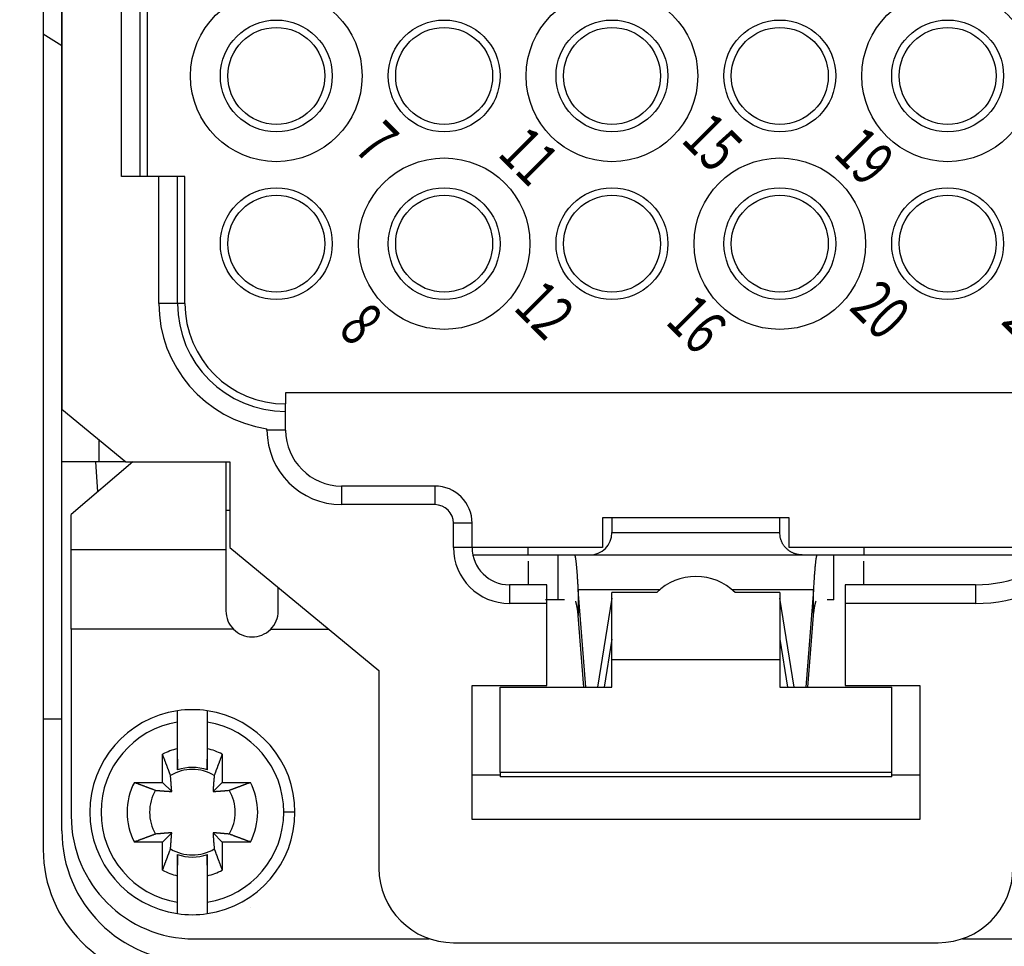
# Model space of a CAD drawing. Units: millimetres. Extents: x 231 to 41405, y 300 to 6759.
# Drawn here: x 7788 to 7893, y 4111 to 4210 of the extents above; entities that cross this region are included whole.
import ezdxf
from ezdxf.enums import TextEntityAlignment as Align

# ---------------------------------------------------------------- set-up
doc = ezdxf.new("R2010")
doc.units = ezdxf.units.MM
doc.header["$LTSCALE"] = 10
doc.layers.add('도면층1', color=1, linetype='Continuous')
doc.styles.get("Standard").update_dxf_attribs({"font": 'txt8.shx', "bigfont": 'WHGTXT.SHX'})

# ---------------------------------------------------------------- blocks, each defined once
blk = doc.blocks.new('VIEW CC')
at = {"layer": '도면층1', "color": 7}
for p, q in [((7790.39, 4301.08), (7790.39, 4121.08)), ((7792.39, 4156.28), (7792.39, 4265.88)), ((7792.39, 4257.83), (7792.39, 4168.33)), ((7798.79, 4193.28), (7798.79, 4232.88)), ((7800.79, 4193.28), (7800.79, 4232.88)), ((7801.59, 4193.28), (7801.59, 4232.88)), ((7790.39, 4208.6), (7792.39, 4207.34)), ((7802.79, 4193.28), (7798.79, 4193.28)), ((7804.79, 4193.28), (7802.79, 4193.28)), ((7802.79, 4179.68), (7802.79, 4193.28)), ((7805.59, 4193.28), (7804.79, 4193.28)), ((7804.79, 4179.68), (7804.79, 4193.28)), ((7805.59, 4179.68), (7805.59, 4193.28)), ((7804.79, 4179.68), (7802.79, 4179.68)), ((7805.59, 4179.68), (7804.79, 4179.68)), ((7816.39, 4170.08), (7816.39, 4168.88)), ((7904.39, 4170.08), (7816.39, 4170.08)), ((7792.39, 4162.68), (7792.39, 4168.33)), ((7792.39, 4168.33), (7799.24, 4162.68)), ((7816.39, 4168.08), (7816.39, 4168.88)), ((7816.39, 4166.08), (7816.39, 4168.08)), ((7814.39, 4166.08), (7814.39, 4166.23)), ((7816.39, 4166.08), (7814.39, 4166.08)), ((7796.39, 4162.68), (7796.39, 4165.03)), ((7796.39, 4162.68), (7792.39, 4162.68)), ((7799.99, 4162.68), (7793.39, 4157.02)), ((7796.01, 4162.68), (7796.22, 4159.45)), ((7799.24, 4162.68), (7796.39, 4162.68)), ((7799.24, 4162.68), (7810.39, 4162.68)), ((7809.99, 4162.68), (7809.99, 4153.28)), ((7810.39, 4162.68), (7810.39, 4153.48)), ((7832.39, 4160.08), (7822.39, 4160.08)), ((7822.39, 4160.08), (7822.39, 4158.08)), ((7832.39, 4160.08), (7832.39, 4158.08)), ((7809.99, 4157.48), (7810.39, 4157.48)), ((7832.39, 4158.08), (7822.39, 4158.08)), ((7793.39, 4153.28), (7793.39, 4157.02)), ((7850.39, 4156.68), (7850.39, 4153.48)), ((7870.39, 4156.68), (7850.39, 4156.68)), ((7851.39, 4156.68), (7851.39, 4155.08)), ((7869.39, 4155.08), (7869.39, 4156.68)), ((7870.39, 4153.48), (7870.39, 4156.68)), ((7792.39, 4123.08), (7792.39, 4156.28)), ((7836.39, 4156.08), (7834.39, 4156.08)), ((7834.39, 4153.48), (7834.39, 4156.08)), ((7836.39, 4153.48), (7836.39, 4156.08)), ((7851.39, 4155.08), (7869.39, 4155.08)), ((7793.39, 4144.72), (7793.39, 4153.28)), ((7793.39, 4153.28), (7809.99, 4153.28)), ((7809.99, 4153.28), (7809.99, 4146.68)), ((7810.39, 4153.48), (7826.39, 4140.28)), ((7836.39, 4153.48), (7834.39, 4153.48)), ((7850.39, 4153.48), (7836.39, 4153.48)), ((7842.39, 4152.68), (7842.39, 4153.48)), ((7900.18, 4153.48), (7870.39, 4153.48)), ((7878.39, 4153.48), (7878.39, 4152.68)), ((7836.47, 4152.68), (7845.59, 4152.68)), ((7845.59, 4152.68), (7846.24, 4152.68)), ((7845.59, 4152.68), (7845.59, 4147.88)), ((7846.24, 4152.68), (7874.53, 4152.68)), ((7874.54, 4152.68), (7875.19, 4152.68)), ((7875.19, 4152.68), (7899.3, 4152.68)), ((7875.19, 4147.88), (7875.19, 4152.68)), ((7844.39, 4149.48), (7840.39, 4149.48)), ((7840.39, 4149.48), (7840.39, 4147.48)), ((7844.39, 4147.48), (7844.39, 4149.48)), ((7876.39, 4149.48), (7876.39, 4147.48)), ((7890.39, 4149.48), (7876.39, 4149.48)), ((7890.39, 4149.48), (7890.39, 4147.48)), ((7856.49, 4148.93), (7847.78, 4148.93)), ((7848.59, 4138.5), (7847.78, 4148.93)), ((7847.78, 4148.93), (7847.78, 4146.18)), ((7851.39, 4148.06), (7849.83, 4138.5)), ((7856.21, 4148.66), (7851.39, 4148.66)), ((7851.39, 4141.43), (7851.39, 4148.66)), ((7873, 4148.93), (7864.29, 4148.93)), ((7869.39, 4148.66), (7864.57, 4148.66)), ((7869.39, 4148.66), (7869.39, 4141.43)), ((7870.94, 4138.5), (7869.39, 4148.06)), ((7873, 4148.93), (7872.18, 4138.5)), ((7873, 4146.18), (7873, 4148.93)), ((7844.39, 4147.48), (7840.39, 4147.48)), ((7845.59, 4147.88), (7844.27, 4147.88)), ((7844.39, 4138.68), (7844.39, 4147.48)), ((7846.3, 4147.88), (7845.59, 4147.88)), ((7875.19, 4147.88), (7874.48, 4147.88)), ((7876.39, 4147.48), (7876.39, 4138.68)), ((7890.39, 4147.48), (7876.39, 4147.48)), ((7848.38, 4138.5), (7847.78, 4146.18)), ((7872.4, 4138.5), (7873, 4146.18)), ((7793.39, 4144.72), (7793.39, 4124.68)), ((7810.78, 4144.72), (7793.39, 4144.72)), ((7821.05, 4144.68), (7814.76, 4144.68)), ((7851.38, 4143.63), (7850.55, 4138.5)), ((7869.39, 4143.63), (7870.22, 4138.5)), ((7869.39, 4141.43), (7851.39, 4141.43)), ((7851.39, 4138.5), (7851.39, 4141.43)), ((7869.39, 4141.43), (7869.39, 4138.5)), ((7826.39, 4140.28), (7826.39, 4119.08)), ((7836.39, 4124.28), (7836.39, 4138.68)), ((7836.39, 4138.68), (7844.39, 4138.68)), ((7839.39, 4138.5), (7851.39, 4138.5)), ((7839.39, 4129.34), (7839.39, 4138.5)), ((7869.39, 4138.5), (7881.39, 4138.5)), ((7876.39, 4138.68), (7884.39, 4138.68)), ((7881.39, 4129.34), (7881.39, 4138.5)), ((7884.39, 4138.68), (7884.39, 4124.28)), ((7804.79, 4134.75), (7804.79, 4135.97)), ((7807.99, 4135.97), (7807.99, 4134.75)), ((7792.39, 4135.08), (7790.39, 4135.08)), ((7804.79, 4131.9), (7804.79, 4134.75)), ((7807.99, 4134.75), (7807.99, 4131.9)), ((7803.19, 4128.28), (7803.19, 4131.31)), ((7809.59, 4131.31), (7809.59, 4128.28)), ((7804.79, 4130.77), (7804.79, 4129.62)), ((7807.99, 4129.62), (7807.99, 4130.77)), ((7836.39, 4129.08), (7839.39, 4129.08)), ((7881.39, 4129.34), (7839.39, 4129.34)), ((7839.39, 4129.34), (7839.39, 4128.88)), ((7881.39, 4128.88), (7881.39, 4129.34)), ((7881.39, 4129.08), (7884.39, 4129.08)), ((7800.16, 4128.28), (7803.19, 4128.28)), ((7804.18, 4127.29), (7803.19, 4128.28)), ((7809.59, 4128.28), (7808.6, 4127.29)), ((7809.59, 4128.28), (7812.61, 4128.28)), ((7881.39, 4128.88), (7839.39, 4128.88)), ((7884.39, 4124.28), (7836.39, 4124.28)), ((7803.19, 4121.88), (7804.18, 4122.87)), ((7808.6, 4122.87), (7809.59, 4121.88)), ((7803.19, 4121.88), (7800.16, 4121.88)), ((7803.19, 4118.86), (7803.19, 4121.88)), ((7809.59, 4121.88), (7809.59, 4118.86)), ((7812.61, 4121.88), (7809.59, 4121.88)), ((7804.79, 4120.55), (7804.79, 4119.4)), ((7807.99, 4119.4), (7807.99, 4120.55)), ((7804.79, 4115.42), (7804.79, 4118.27)), ((7807.99, 4118.27), (7807.99, 4115.42)), ((7804.79, 4114.2), (7804.79, 4115.42)), ((7807.99, 4115.42), (7807.99, 4114.2)), ((7812.62, 4114.82), (7812.62, 4114.82)), ((7806.59, 4111.48), (7831.79, 4111.48)), ((7831.79, 4111.48), (7831.79, 4111.52)), ((7834.39, 4111.08), (7886.39, 4111.08)), ((7888.99, 4111.52), (7888.99, 4111.48)), ((7888.99, 4111.48), (7914.19, 4111.48))]:
    blk.add_line(p, q, dxfattribs=at)
for points in [[(7871.79, 4152.68), (7871.67, 4152.69, -0.012803), (7871.56, 4152.7, -0.012156), (7871.44, 4152.71, -0.011974), (7871.32, 4152.73, -0.012481), (7871.2, 4152.76, -0.01272), (7871.08, 4152.79, -0.012876), (7870.96, 4152.83, -0.012977), (7870.84, 4152.88, -0.013184), (7870.73, 4152.93, -0.013294), (7870.61, 4152.99, -0.013439), (7870.5, 4153.06, -0.013511), (7870.39, 4153.13, -0.013609), (7870.29, 4153.21, -0.013663), (7870.19, 4153.3, -0.013733), (7870.09, 4153.39, -0.013723), (7870, 4153.48, -0.013659), (7869.91, 4153.58, -0.013733), (7869.83, 4153.69, -0.013898), (7869.76, 4153.8, -0.013544), (7869.69, 4153.91, -0.012727), (7869.63, 4154.02, -0.013686), (7869.58, 4154.14, -0.015726), (7869.53, 4154.26, -0.012376), (7869.49, 4154.38, -0.005392), (7869.46, 4154.48, -0.016186), (7869.43, 4154.62, -0.027067), (7869.41, 4154.82, -0.013868), (7869.39, 4155.08, -0.007625)], [(7847.78, 4148.93), (7847.77, 4149.12, 0.000439), (7847.76, 4149.31, 0.000448), (7847.75, 4149.49, 0.000466), (7847.74, 4149.67, 0.000493), (7847.73, 4149.85, 0.000521), (7847.71, 4150.03, 0.000549), (7847.7, 4150.2, 0.000581), (7847.69, 4150.36, 0.000617), (7847.68, 4150.53, 0.000658), (7847.67, 4150.68, 0.000703), (7847.66, 4150.84, 0.000755), (7847.65, 4150.98, 0.000811), (7847.63, 4151.13, 0.000878), (7847.62, 4151.26, 0.000954), (7847.61, 4151.39, 0.00104), (7847.6, 4151.52, 0.001131), (7847.59, 4151.64, 0.00126), (7847.58, 4151.75, 0.001423), (7847.56, 4151.86, 0.001553), (7847.55, 4151.96, 0.001626), (7847.54, 4152.06, 0.002021), (7847.53, 4152.15, 0.002783), (7847.52, 4152.23, 0.002539), (7847.5, 4152.3, 0.001029), (7847.49, 4152.36, 0.004297), (7847.48, 4152.43, 0.010699), (7847.46, 4152.51, 0.0079), (7847.44, 4152.61, 0.005244)], [(7873.34, 4152.61), (7873.33, 4152.57, 0.012977), (7873.31, 4152.53, 0.009357), (7873.3, 4152.49, 0.00703), (7873.29, 4152.43, 0.00559), (7873.28, 4152.37, 0.004494), (7873.27, 4152.3, 0.003715), (7873.26, 4152.23, 0.003101), (7873.25, 4152.15, 0.002652), (7873.23, 4152.06, 0.00228), (7873.22, 4151.96, 0.001995), (7873.21, 4151.86, 0.001751), (7873.2, 4151.75, 0.001559), (7873.19, 4151.64, 0.001393), (7873.17, 4151.52, 0.00126), (7873.16, 4151.39, 0.001138), (7873.15, 4151.26, 0.001034), (7873.14, 4151.13, 0.000955), (7873.13, 4150.98, 0.000896), (7873.12, 4150.84, 0.000806), (7873.1, 4150.68, 0.000705), (7873.09, 4150.53, 0.000721), (7873.08, 4150.36, 0.000792), (7873.07, 4150.19, 0.000568), (7873.06, 4150.03, 0.000206), (7873.05, 4149.88, 0.000731), (7873.04, 4149.67, 0.001132), (7873.02, 4149.36, 0.00052), (7873, 4148.93, 0.00027)], [(7842.39, 4152.02), (7842.39, 4151.96, 0), (7842.39, 4151.91, 0), (7842.39, 4151.85, 0), (7842.39, 4151.79, 0), (7842.39, 4151.72, 0), (7842.39, 4151.66, 0), (7842.39, 4151.59, 0), (7842.39, 4151.52, 0), (7842.39, 4151.45, 0), (7842.39, 4151.37, 0), (7842.39, 4151.3, 0), (7842.39, 4151.22, 0), (7842.39, 4151.14, 0), (7842.39, 4151.05, 0), (7842.39, 4150.97, 0), (7842.39, 4150.88, 0), (7842.39, 4150.79, 0), (7842.39, 4150.7, 0), (7842.39, 4150.61, 0), (7842.39, 4150.52, 0), (7842.39, 4150.42, 0), (7842.39, 4150.32, 0), (7842.39, 4150.22, 0), (7842.39, 4150.12), (7842.39, 4150.03, 0), (7842.39, 4149.92, 0), (7842.39, 4149.73, 0), (7842.39, 4149.48, 0)], [(7878.39, 4149.48), (7878.39, 4149.59, 0), (7878.39, 4149.7, 0), (7878.39, 4149.81, 0), (7878.39, 4149.92, 0), (7878.39, 4150.02, 0), (7878.39, 4150.12, 0), (7878.39, 4150.22, 0), (7878.39, 4150.32, 0), (7878.39, 4150.42, 0), (7878.39, 4150.52, 0), (7878.39, 4150.61, 0), (7878.39, 4150.7, 0), (7878.39, 4150.79, 0), (7878.39, 4150.88, 0), (7878.39, 4150.97, 0), (7878.39, 4151.05, 0), (7878.39, 4151.14, 0), (7878.39, 4151.22, 0), (7878.39, 4151.3, 0), (7878.39, 4151.37, 0), (7878.39, 4151.45, 0), (7878.39, 4151.52, 0), (7878.39, 4151.59, 0), (7878.39, 4151.66, 0), (7878.39, 4151.72, 0), (7878.39, 4151.79, 0), (7878.39, 4151.89, 0), (7878.39, 4152.02, 0)], [(7815.59, 4146.68), (7815.59, 4146.77), (7815.59, 4146.86), (7815.59, 4146.94, 0), (7815.59, 4147.03), (7815.59, 4147.11), (7815.59, 4147.2), (7815.59, 4147.29), (7815.59, 4147.37, 0), (7815.59, 4147.46, 0), (7815.59, 4147.54), (7815.59, 4147.63), (7815.59, 4147.71), (7815.59, 4147.8), (7815.59, 4147.88), (7815.59, 4147.97), (7815.59, 4148.05), (7815.59, 4148.14), (7815.59, 4148.22, 0), (7815.59, 4148.3, 0), (7815.59, 4148.39), (7815.59, 4148.47), (7815.59, 4148.55), (7815.59, 4148.64), (7815.59, 4148.72), (7815.59, 4148.79), (7815.59, 4148.88, 0), (7815.59, 4149.01, 0), (7815.59, 4149.19)], [(7847.78, 4146.18), (7847.77, 4146.25, 0.000783), (7847.76, 4146.32, 0.000796), (7847.75, 4146.39, 0.00082), (7847.74, 4146.46, 0.000858), (7847.74, 4146.53, 0.000896), (7847.73, 4146.59, 0.000934), (7847.72, 4146.66, 0.000976), (7847.71, 4146.72, 0.001022), (7847.7, 4146.79, 0.001073), (7847.69, 4146.85, 0.001128), (7847.68, 4146.91, 0.001188), (7847.67, 4146.97, 0.001253), (7847.66, 4147.03, 0.001328), (7847.65, 4147.08, 0.00141), (7847.64, 4147.14, 0.001497), (7847.63, 4147.19, 0.001584), (7847.62, 4147.24, 0.00171), (7847.61, 4147.29, 0.001869), (7847.6, 4147.34, 0.00196), (7847.59, 4147.38, 0.00197), (7847.58, 4147.43, 0.002346), (7847.57, 4147.47, 0.003061), (7847.56, 4147.51, 0.002589), (7847.55, 4147.55, 0.00097), (7847.55, 4147.58, 0.004057), (7847.53, 4147.62, 0.008536), (7847.52, 4147.67, 0.005117), (7847.5, 4147.74, 0.003002)], [(7873, 4146.18), (7873, 4146.25, -0.000783), (7873.01, 4146.32, -0.000796), (7873.02, 4146.39, -0.00082), (7873.03, 4146.46, -0.000858), (7873.04, 4146.53, -0.000896), (7873.05, 4146.59, -0.000934), (7873.06, 4146.66, -0.000976), (7873.07, 4146.72, -0.001022), (7873.07, 4146.79, -0.001073), (7873.08, 4146.85, -0.001128), (7873.09, 4146.91, -0.001188), (7873.1, 4146.97, -0.001253), (7873.11, 4147.03, -0.001328), (7873.12, 4147.08, -0.00141), (7873.13, 4147.14, -0.001497), (7873.14, 4147.19, -0.001584), (7873.15, 4147.24, -0.00171), (7873.16, 4147.29, -0.001869), (7873.17, 4147.34, -0.00196), (7873.18, 4147.38, -0.00197), (7873.19, 4147.43, -0.002346), (7873.2, 4147.47, -0.003062), (7873.21, 4147.51, -0.002589), (7873.22, 4147.55, -0.00097), (7873.23, 4147.58, -0.004057), (7873.24, 4147.62, -0.008536), (7873.26, 4147.67, -0.005118), (7873.28, 4147.74, -0.003002)], [(7804.04, 4129.03), (7804.02, 4129.09, 0.000046), (7803.99, 4129.15, 0.000045), (7803.97, 4129.21, 0.000043), (7803.95, 4129.28, 0.000042), (7803.92, 4129.34, 0.000041), (7803.9, 4129.41, 0.000039), (7803.87, 4129.47, 0.000038), (7803.85, 4129.54, 0.000037), (7803.82, 4129.61, 0.000036), (7803.8, 4129.68, 0.000035), (7803.77, 4129.75, 0.000033), (7803.74, 4129.82, 0.000032), (7803.72, 4129.89, 0.000032), (7803.69, 4129.97, 0.000031), (7803.66, 4130.04, 0.00003), (7803.63, 4130.12, 0.000029), (7803.6, 4130.2, 0.000028), (7803.57, 4130.28, 0.000028), (7803.54, 4130.35, 0.000026), (7803.51, 4130.44, 0.000024), (7803.48, 4130.52, 0.000026), (7803.45, 4130.6, 0.00003), (7803.42, 4130.69, 0.000022), (7803.39, 4130.77, 0.000007), (7803.36, 4130.85, 0.00003), (7803.32, 4130.95, 0.000049), (7803.26, 4131.1, 0.000023), (7803.19, 4131.31, 0.000012)], [(7804.79, 4129.62), (7804.79, 4129.68, 0), (7804.79, 4129.74, 0), (7804.79, 4129.81, 0), (7804.79, 4129.87, 0), (7804.79, 4129.94, 0), (7804.79, 4130.01, 0), (7804.79, 4130.08, 0), (7804.79, 4130.14, 0), (7804.79, 4130.21, 0), (7804.79, 4130.28, 0), (7804.79, 4130.36, 0), (7804.79, 4130.43, 0), (7804.79, 4130.5, 0), (7804.79, 4130.58, 0), (7804.79, 4130.65, 0), (7804.79, 4130.73, 0), (7804.79, 4130.8, 0), (7804.79, 4130.88, 0), (7804.79, 4130.96, 0), (7804.79, 4131.04, 0), (7804.79, 4131.12, 0), (7804.79, 4131.2, 0), (7804.79, 4131.29, 0), (7804.79, 4131.37, 0), (7804.79, 4131.44, 0), (7804.79, 4131.54, 0), (7804.79, 4131.7, 0), (7804.79, 4131.9, 0)], [(7807.99, 4131.9), (7807.99, 4131.81, 0), (7807.99, 4131.72, 0), (7807.99, 4131.63, 0), (7807.99, 4131.54, 0), (7807.99, 4131.46, 0), (7807.99, 4131.37, 0), (7807.99, 4131.29, 0), (7807.99, 4131.2, 0), (7807.99, 4131.12, 0), (7807.99, 4131.04, 0), (7807.99, 4130.96, 0), (7807.99, 4130.88, 0), (7807.99, 4130.8, 0), (7807.99, 4130.73, 0), (7807.99, 4130.65, 0), (7807.99, 4130.58, 0), (7807.99, 4130.5, 0), (7807.99, 4130.43, 0), (7807.99, 4130.36, 0), (7807.99, 4130.28, 0), (7807.99, 4130.21, 0), (7807.99, 4130.14, 0), (7807.99, 4130.07, 0), (7807.99, 4130.01, 0), (7807.99, 4129.95, 0), (7807.99, 4129.87, 0), (7807.99, 4129.76, 0), (7807.99, 4129.62, 0)], [(7809.59, 4131.31), (7809.55, 4131.22, 0.00002), (7809.52, 4131.13, 0.00002), (7809.48, 4131.03, 0.000021), (7809.45, 4130.95, 0.000021), (7809.42, 4130.86, 0.000022), (7809.38, 4130.77, 0.000022), (7809.35, 4130.69, 0.000023), (7809.32, 4130.6, 0.000024), (7809.29, 4130.52, 0.000024), (7809.26, 4130.44, 0.000025), (7809.23, 4130.35, 0.000026), (7809.2, 4130.28, 0.000027), (7809.17, 4130.2, 0.000027), (7809.14, 4130.12, 0.000028), (7809.11, 4130.04, 0.000029), (7809.08, 4129.97, 0.00003), (7809.06, 4129.89, 0.000031), (7809.03, 4129.82, 0.000032), (7809, 4129.75, 0.000032), (7808.98, 4129.68, 0.000031), (7808.95, 4129.61, 0.000035), (7808.92, 4129.54, 0.000044), (7808.9, 4129.47, 0.000034), (7808.87, 4129.41, 0.000012), (7808.85, 4129.35, 0.000051), (7808.83, 4129.28, 0.000093), (7808.79, 4129.17, 0.000048), (7808.73, 4129.03, 0.000026)], [(7804.18, 4127.29), (7804.17, 4127.34, 0.000146), (7804.17, 4127.38, 0.00014), (7804.17, 4127.42, 0.000136), (7804.16, 4127.47, 0.000136), (7804.16, 4127.51, 0.000133), (7804.16, 4127.56, 0.000131), (7804.15, 4127.61, 0.000129), (7804.15, 4127.65, 0.000127), (7804.15, 4127.7, 0.000125), (7804.14, 4127.75, 0.000123), (7804.14, 4127.8, 0.000121), (7804.13, 4127.86, 0.000119), (7804.13, 4127.91, 0.000116), (7804.13, 4127.96, 0.000115), (7804.12, 4128.02, 0.000112), (7804.12, 4128.07, 0.00011), (7804.11, 4128.13, 0.000109), (7804.11, 4128.19, 0.000109), (7804.1, 4128.25, 0.000103), (7804.1, 4128.31, 0.000094), (7804.09, 4128.38, 0.000103), (7804.09, 4128.44, 0.000123), (7804.08, 4128.51, 0.000088), (7804.08, 4128.58, 0.000024), (7804.07, 4128.64, 0.000127), (7804.07, 4128.72, 0.000209), (7804.05, 4128.85, 0.000094), (7804.04, 4129.03, 0.000047)], [(7808.73, 4129.03), (7808.73, 4128.95, 0.00008), (7808.72, 4128.87, 0.000085), (7808.71, 4128.79, 0.000089), (7808.71, 4128.72, 0.00009), (7808.7, 4128.65, 0.000091), (7808.7, 4128.58, 0.000093), (7808.69, 4128.51, 0.000095), (7808.69, 4128.44, 0.000097), (7808.68, 4128.38, 0.000099), (7808.67, 4128.31, 0.000101), (7808.67, 4128.25, 0.000103), (7808.66, 4128.19, 0.000105), (7808.66, 4128.13, 0.000107), (7808.66, 4128.07, 0.000109), (7808.65, 4128.02, 0.000111), (7808.65, 4127.96, 0.000112), (7808.64, 4127.91, 0.000115), (7808.64, 4127.86, 0.000119), (7808.63, 4127.8, 0.000119), (7808.63, 4127.75, 0.000113), (7808.63, 4127.7, 0.000126), (7808.62, 4127.65, 0.000151), (7808.62, 4127.6, 0.00012), (7808.62, 4127.56, 0.000046), (7808.61, 4127.52, 0.000167), (7808.61, 4127.47, 0.000297), (7808.6, 4127.39, 0.000154), (7808.6, 4127.29, 0.000085)], [(7800.16, 4128.28), (7800.25, 4128.25, 0.000019), (7800.35, 4128.21, 0.00002), (7800.44, 4128.18, 0.000021), (7800.53, 4128.15, 0.000021), (7800.61, 4128.11, 0.000022), (7800.7, 4128.08, 0.000022), (7800.79, 4128.05, 0.000023), (7800.87, 4128.02, 0.000024), (7800.95, 4127.99, 0.000024), (7801.04, 4127.96, 0.000025), (7801.12, 4127.93, 0.000026), (7801.2, 4127.9, 0.000026), (7801.27, 4127.87, 0.000027), (7801.35, 4127.84, 0.000028), (7801.43, 4127.81, 0.000029), (7801.5, 4127.78, 0.000029), (7801.58, 4127.75, 0.00003), (7801.65, 4127.73, 0.000032), (7801.72, 4127.7, 0.000032), (7801.79, 4127.67, 0.000031), (7801.86, 4127.65, 0.000035), (7801.93, 4127.62, 0.000043), (7802, 4127.6, 0.000034), (7802.07, 4127.57, 0.000012), (7802.12, 4127.55, 0.00005), (7802.2, 4127.52, 0.000092), (7802.3, 4127.48, 0.000047), (7802.44, 4127.43, 0.000026)], [(7810.33, 4127.43), (7810.39, 4127.45, 0.000046), (7810.45, 4127.48, 0.000045), (7810.51, 4127.5, 0.000043), (7810.58, 4127.52, 0.000042), (7810.64, 4127.55, 0.000041), (7810.71, 4127.57, 0.000039), (7810.77, 4127.6, 0.000038), (7810.84, 4127.62, 0.000037), (7810.91, 4127.65, 0.000036), (7810.98, 4127.67, 0.000035), (7811.05, 4127.7, 0.000033), (7811.12, 4127.73, 0.000032), (7811.2, 4127.75, 0.000031), (7811.27, 4127.78, 0.000031), (7811.35, 4127.81, 0.00003), (7811.42, 4127.84, 0.000029), (7811.5, 4127.87, 0.000028), (7811.58, 4127.9, 0.000028), (7811.66, 4127.93, 0.000026), (7811.74, 4127.96, 0.000024), (7811.82, 4127.99, 0.000026), (7811.9, 4128.02, 0.00003), (7811.99, 4128.05, 0.000022), (7812.07, 4128.08, 0.000007), (7812.15, 4128.11, 0.00003), (7812.25, 4128.15, 0.000049), (7812.4, 4128.21, 0.000023), (7812.61, 4128.28, 0.000012)], [(7802.44, 4127.43), (7802.52, 4127.42, 0.00008), (7802.6, 4127.42, 0.000085), (7802.68, 4127.41, 0.000089), (7802.75, 4127.41, 0.000089), (7802.82, 4127.4, 0.000091), (7802.89, 4127.39, 0.000093), (7802.96, 4127.39, 0.000095), (7803.03, 4127.38, 0.000097), (7803.09, 4127.38, 0.000099), (7803.16, 4127.37, 0.000101), (7803.22, 4127.37, 0.000103), (7803.28, 4127.36, 0.000105), (7803.34, 4127.36, 0.000107), (7803.4, 4127.35, 0.000109), (7803.45, 4127.35, 0.000111), (7803.51, 4127.34, 0.000112), (7803.56, 4127.34, 0.000115), (7803.62, 4127.34, 0.000119), (7803.67, 4127.33, 0.000119), (7803.72, 4127.33, 0.000113), (7803.77, 4127.32, 0.000126), (7803.82, 4127.32, 0.000151), (7803.87, 4127.32, 0.000119), (7803.91, 4127.31, 0.000046), (7803.95, 4127.31, 0.000167), (7804, 4127.31, 0.000297), (7804.08, 4127.3, 0.000154), (7804.18, 4127.29, 0.000085)], [(7808.6, 4127.29), (7808.64, 4127.3, 0.000147), (7808.68, 4127.3, 0.000141), (7808.73, 4127.3, 0.000137), (7808.77, 4127.31, 0.000136), (7808.82, 4127.31, 0.000134), (7808.86, 4127.31, 0.000132), (7808.91, 4127.32, 0.000129), (7808.96, 4127.32, 0.000128), (7809.01, 4127.32, 0.000125), (7809.05, 4127.33, 0.000123), (7809.11, 4127.33, 0.000121), (7809.16, 4127.34, 0.000119), (7809.21, 4127.34, 0.000117), (7809.26, 4127.34, 0.000115), (7809.32, 4127.35, 0.000113), (7809.38, 4127.35, 0.00011), (7809.43, 4127.36, 0.000109), (7809.49, 4127.36, 0.00011), (7809.55, 4127.37, 0.000104), (7809.62, 4127.37, 0.000094), (7809.68, 4127.38, 0.000104), (7809.74, 4127.38, 0.000123), (7809.81, 4127.39, 0.000088), (7809.88, 4127.39, 0.000024), (7809.94, 4127.4, 0.000127), (7810.02, 4127.41, 0.00021), (7810.15, 4127.42, 0.000094), (7810.33, 4127.43, 0.000047)], [(7817.39, 4125.08), (7817.39, 4125.08, 0.000554), (7817.38, 4125.08, 0.000039), (7817.37, 4125.08, 0.000013), (7817.36, 4125.08, 0.000007), (7817.35, 4125.08, 0.000004), (7817.33, 4125.08, 0.000003), (7817.31, 4125.08, 0.000002), (7817.29, 4125.08, 0.000002), (7817.26, 4125.08, 0.000001), (7817.23, 4125.08, 0.000001), (7817.2, 4125.08, 0.000001), (7817.16, 4125.08, 0.000001), (7817.12, 4125.08, 0.000001), (7817.08, 4125.08, 0.000001), (7817.04, 4125.08, 0), (7816.99, 4125.08, 0), (7816.94, 4125.08, 0), (7816.88, 4125.08, 0), (7816.83, 4125.08, 0), (7816.77, 4125.08, 0), (7816.72, 4125.08, 0), (7816.66, 4125.08, 0), (7816.6, 4125.08, 0), (7816.54, 4125.08, 0), (7816.49, 4125.08, 0), (7816.42, 4125.08, 0), (7816.32, 4125.08, 0), (7816.19, 4125.08, 0)], [(7802.44, 4122.74), (7802.38, 4122.71, 0.000046), (7802.32, 4122.69, 0.000044), (7802.26, 4122.67, 0.000043), (7802.2, 4122.64, 0.000042), (7802.13, 4122.62, 0.00004), (7802.07, 4122.6, 0.000039), (7802, 4122.57, 0.000038), (7801.93, 4122.55, 0.000036), (7801.86, 4122.52, 0.000035), (7801.79, 4122.49, 0.000034), (7801.72, 4122.47, 0.000033), (7801.65, 4122.44, 0.000032), (7801.58, 4122.41, 0.000031), (7801.5, 4122.39, 0.00003), (7801.43, 4122.36, 0.000029), (7801.35, 4122.33, 0.000028), (7801.27, 4122.3, 0.000028), (7801.2, 4122.27, 0.000028), (7801.12, 4122.24, 0.000026), (7801.04, 4122.21, 0.000024), (7800.95, 4122.18, 0.000025), (7800.87, 4122.15, 0.000029), (7800.78, 4122.12, 0.000022), (7800.7, 4122.09, 0.000007), (7800.62, 4122.06, 0.000029), (7800.53, 4122.02, 0.000048), (7800.37, 4121.96, 0.000022), (7800.16, 4121.88, 0.000012)], [(7804.18, 4122.87), (7804.13, 4122.87, 0.000147), (7804.09, 4122.87, 0.00014), (7804.05, 4122.86, 0.000137), (7804, 4122.86, 0.000136), (7803.96, 4122.86, 0.000134), (7803.91, 4122.85, 0.000131), (7803.87, 4122.85, 0.000129), (7803.82, 4122.85, 0.000127), (7803.77, 4122.84, 0.000125), (7803.72, 4122.84, 0.000123), (7803.67, 4122.84, 0.000121), (7803.62, 4122.83, 0.000119), (7803.56, 4122.83, 0.000117), (7803.51, 4122.82, 0.000115), (7803.45, 4122.82, 0.000112), (7803.4, 4122.82, 0.00011), (7803.34, 4122.81, 0.000109), (7803.28, 4122.81, 0.00011), (7803.22, 4122.8, 0.000104), (7803.16, 4122.8, 0.000094), (7803.09, 4122.79, 0.000104), (7803.03, 4122.79, 0.000123), (7802.96, 4122.78, 0.000088), (7802.89, 4122.77, 0.000024), (7802.83, 4122.77, 0.000127), (7802.75, 4122.76, 0.00021), (7802.62, 4122.75, 0.000094), (7802.44, 4122.74, 0.000047)], [(7804.04, 4121.14), (7804.05, 4121.22, 0.000079), (7804.05, 4121.3, 0.000085), (7804.06, 4121.37, 0.000089), (7804.07, 4121.45, 0.000089), (7804.07, 4121.52, 0.000091), (7804.08, 4121.59, 0.000093), (7804.08, 4121.66, 0.000095), (7804.09, 4121.73, 0.000097), (7804.09, 4121.79, 0.000099), (7804.1, 4121.85, 0.0001), (7804.1, 4121.92, 0.000103), (7804.11, 4121.98, 0.000104), (7804.11, 4122.04, 0.000107), (7804.12, 4122.09, 0.000108), (7804.12, 4122.15, 0.000111), (7804.13, 4122.21, 0.000112), (7804.13, 4122.26, 0.000115), (7804.13, 4122.31, 0.000119), (7804.14, 4122.37, 0.000118), (7804.14, 4122.42, 0.000113), (7804.15, 4122.47, 0.000125), (7804.15, 4122.51, 0.00015), (7804.15, 4122.56, 0.000119), (7804.16, 4122.61, 0.000046), (7804.16, 4122.65, 0.000167), (7804.16, 4122.7, 0.000296), (7804.17, 4122.78, 0.000153), (7804.18, 4122.87, 0.000084)], [(7810.33, 4122.74), (7810.25, 4122.74, 0.00008), (7810.17, 4122.75, 0.000085), (7810.1, 4122.76, 0.000089), (7810.02, 4122.76, 0.000089), (7809.95, 4122.77, 0.000091), (7809.88, 4122.77, 0.000093), (7809.81, 4122.78, 0.000095), (7809.74, 4122.79, 0.000097), (7809.68, 4122.79, 0.000099), (7809.62, 4122.8, 0.000101), (7809.55, 4122.8, 0.000103), (7809.49, 4122.81, 0.000104), (7809.43, 4122.81, 0.000107), (7809.38, 4122.82, 0.000109), (7809.32, 4122.82, 0.000111), (7809.26, 4122.82, 0.000112), (7809.21, 4122.83, 0.000115), (7809.16, 4122.83, 0.000119), (7809.11, 4122.84, 0.000118), (7809.05, 4122.84, 0.000113), (7809.01, 4122.84, 0.000125), (7808.96, 4122.85, 0.00015), (7808.91, 4122.85, 0.000119), (7808.86, 4122.85, 0.000046), (7808.82, 4122.86, 0.000167), (7808.77, 4122.86, 0.000296), (7808.69, 4122.87, 0.000153), (7808.6, 4122.87, 0.000084)], [(7808.6, 4122.87), (7808.6, 4122.83, 0.000147), (7808.6, 4122.79, 0.000141), (7808.61, 4122.75, 0.000137), (7808.61, 4122.7, 0.000136), (7808.61, 4122.66, 0.000134), (7808.62, 4122.61, 0.000132), (7808.62, 4122.56, 0.000129), (7808.62, 4122.51, 0.000128), (7808.63, 4122.47, 0.000125), (7808.63, 4122.42, 0.000124), (7808.63, 4122.37, 0.000121), (7808.64, 4122.31, 0.000119), (7808.64, 4122.26, 0.000117), (7808.65, 4122.21, 0.000115), (7808.65, 4122.15, 0.000113), (7808.66, 4122.09, 0.00011), (7808.66, 4122.04, 0.000109), (7808.66, 4121.98, 0.00011), (7808.67, 4121.92, 0.000104), (7808.67, 4121.85, 0.000094), (7808.68, 4121.79, 0.000104), (7808.69, 4121.73, 0.000124), (7808.69, 4121.66, 0.000088), (7808.7, 4121.59, 0.000024), (7808.7, 4121.53, 0.000128), (7808.71, 4121.45, 0.00021), (7808.72, 4121.32, 0.000094), (7808.73, 4121.14, 0.000047)], [(7812.61, 4121.88), (7812.52, 4121.92, 0.000019), (7812.43, 4121.95, 0.00002), (7812.34, 4121.99, 0.000021), (7812.25, 4122.02, 0.000021), (7812.16, 4122.05, 0.000022), (7812.07, 4122.09, 0.000022), (7811.99, 4122.12, 0.000023), (7811.9, 4122.15, 0.000023), (7811.82, 4122.18, 0.000024), (7811.74, 4122.21, 0.000025), (7811.66, 4122.24, 0.000026), (7811.58, 4122.27, 0.000026), (7811.5, 4122.3, 0.000027), (7811.42, 4122.33, 0.000028), (7811.35, 4122.36, 0.000029), (7811.27, 4122.39, 0.000029), (7811.2, 4122.41, 0.00003), (7811.12, 4122.44, 0.000032), (7811.05, 4122.47, 0.000032), (7810.98, 4122.49, 0.000031), (7810.91, 4122.52, 0.000035), (7810.84, 4122.55, 0.000043), (7810.77, 4122.57, 0.000034), (7810.71, 4122.6, 0.000012), (7810.65, 4122.62, 0.00005), (7810.58, 4122.64, 0.000092), (7810.47, 4122.68, 0.000047), (7810.33, 4122.74, 0.000026)], [(7803.19, 4118.86), (7803.22, 4118.95, 0.00002), (7803.26, 4119.04, 0.00002), (7803.29, 4119.13, 0.000021), (7803.32, 4119.22, 0.000021), (7803.36, 4119.31, 0.000022), (7803.39, 4119.4, 0.000022), (7803.42, 4119.48, 0.000023), (7803.45, 4119.57, 0.000024), (7803.48, 4119.65, 0.000024), (7803.51, 4119.73, 0.000025), (7803.54, 4119.81, 0.000026), (7803.57, 4119.89, 0.000026), (7803.6, 4119.97, 0.000027), (7803.63, 4120.05, 0.000028), (7803.66, 4120.13, 0.000029), (7803.69, 4120.2, 0.000029), (7803.72, 4120.27, 0.000031), (7803.74, 4120.35, 0.000032), (7803.77, 4120.42, 0.000032), (7803.8, 4120.49, 0.000031), (7803.82, 4120.56, 0.000035), (7803.85, 4120.63, 0.000043), (7803.87, 4120.7, 0.000034), (7803.9, 4120.76, 0.000012), (7803.92, 4120.82, 0.00005), (7803.95, 4120.89, 0.000092), (7803.99, 4121, 0.000048), (7804.04, 4121.14, 0.000026)], [(7804.79, 4118.27), (7804.79, 4118.36, 0), (7804.79, 4118.45, 0), (7804.79, 4118.54, 0), (7804.79, 4118.63, 0), (7804.79, 4118.71, 0), (7804.79, 4118.8, 0), (7804.79, 4118.88, 0), (7804.79, 4118.97, 0), (7804.79, 4119.05, 0), (7804.79, 4119.13, 0), (7804.79, 4119.21, 0), (7804.79, 4119.29, 0), (7804.79, 4119.37, 0), (7804.79, 4119.44, 0), (7804.79, 4119.52, 0), (7804.79, 4119.59, 0), (7804.79, 4119.67, 0), (7804.79, 4119.74, 0), (7804.79, 4119.81, 0), (7804.79, 4119.88, 0), (7804.79, 4119.95, 0), (7804.79, 4120.02, 0), (7804.79, 4120.1, 0), (7804.79, 4120.16, 0), (7804.79, 4120.22, 0), (7804.79, 4120.29, 0.000001), (7804.79, 4120.41, 0), (7804.79, 4120.55, 0)], [(7807.99, 4120.55), (7807.99, 4120.49, 0), (7807.99, 4120.42, 0), (7807.99, 4120.36, 0), (7807.99, 4120.29, 0), (7807.99, 4120.23, 0), (7807.99, 4120.16, 0), (7807.99, 4120.09, 0), (7807.99, 4120.02, 0), (7807.99, 4119.95, 0), (7807.99, 4119.88, 0), (7807.99, 4119.81, 0), (7807.99, 4119.74, 0), (7807.99, 4119.67, 0), (7807.99, 4119.59, 0), (7807.99, 4119.52, 0), (7807.99, 4119.44, 0), (7807.99, 4119.37, 0), (7807.99, 4119.29, 0), (7807.99, 4119.21, 0), (7807.99, 4119.13, 0), (7807.99, 4119.05, 0), (7807.99, 4118.97, 0), (7807.99, 4118.88, 0), (7807.99, 4118.8, 0), (7807.99, 4118.72, 0), (7807.99, 4118.63, 0), (7807.99, 4118.47, 0), (7807.99, 4118.27, 0)], [(7808.73, 4121.14), (7808.76, 4121.08, 0.000046), (7808.78, 4121.02, 0.000045), (7808.8, 4120.96, 0.000043), (7808.83, 4120.89, 0.000042), (7808.85, 4120.83, 0.000041), (7808.87, 4120.76, 0.000039), (7808.9, 4120.7, 0.000038), (7808.92, 4120.63, 0.000037), (7808.95, 4120.56, 0.000036), (7808.98, 4120.49, 0.000035), (7809, 4120.42, 0.000034), (7809.03, 4120.35, 0.000032), (7809.06, 4120.27, 0.000032), (7809.08, 4120.2, 0.000031), (7809.11, 4120.13, 0.00003), (7809.14, 4120.05, 0.000029), (7809.17, 4119.97, 0.000028), (7809.2, 4119.89, 0.000028), (7809.23, 4119.81, 0.000026), (7809.26, 4119.73, 0.000024), (7809.29, 4119.65, 0.000026), (7809.32, 4119.57, 0.00003), (7809.35, 4119.48, 0.000022), (7809.38, 4119.4, 0.000007), (7809.41, 4119.32, 0.00003), (7809.45, 4119.22, 0.000049), (7809.51, 4119.07, 0.000023), (7809.59, 4118.86, 0.000012)]]:
    blk.add_lwpolyline(points, format="xyb", dxfattribs=at)
for centre, radius in [((7815.39, 4204.08), 9.2), ((7851.39, 4204.08), 9.2), ((7887.39, 4204.08), 9.2), ((7815.39, 4204.08), 6), ((7815.39, 4204.08), 5.2), ((7833.39, 4204.08), 6), ((7833.39, 4204.08), 5.2), ((7851.39, 4204.08), 6), ((7851.39, 4204.08), 5.2), ((7869.39, 4204.08), 6), ((7869.39, 4204.08), 5.2), ((7887.39, 4204.08), 6), ((7887.39, 4204.08), 5.2), ((7833.39, 4186.08), 9.2), ((7869.39, 4186.08), 9.2), ((7815.39, 4186.08), 6), ((7815.39, 4186.08), 5.2), ((7833.39, 4186.08), 6), ((7833.39, 4186.08), 5.2), ((7851.39, 4186.08), 6), ((7851.39, 4186.08), 5.2), ((7869.39, 4186.08), 6), ((7869.39, 4186.08), 5.2), ((7887.39, 4186.08), 6), ((7887.39, 4186.08), 5.2)]:
    blk.add_circle(centre, radius, dxfattribs=at)
for centre, radius, start, end in [((7816.39, 4179.68), 13.6, 180, 261.5435), ((7816.39, 4179.68), 11.6, 180, 270), ((7816.39, 4179.68), 10.8, 180, 270), ((7822.39, 4166.08), 8, 180, 270), ((7822.39, 4166.08), 6, 180, 270), ((7890.39, 4163.48), 14, 270, 0), ((7890.39, 4163.48), 16, 270, 0), ((7832.39, 4156.08), 4, 360, 90), ((7832.39, 4156.08), 2, 0, 90), ((7848.99, 4155.08), 2.4, 270, 0), ((7840.39, 4153.48), 6, 180, 270), ((7840.39, 4153.48), 4, 180, 270), ((7860.39, 4144.37), 6, 90, 134.4024), ((7860.39, 4144.37), 6, 45.5976, 90), ((7812.79, 4146.68), 2.8, 180, 224.4008), ((7812.79, 4146.68), 2.8, 314.5781, 0), ((7812.79, 4146.68), 2.8, 224.4008, 270), ((7812.79, 4146.68), 2.8, 270, 314.5781), ((7806.39, 4125.08), 11, 98.3636, 261.6364), ((7806.39, 4125.08), 11, 81.6364, 98.3636), ((7806.39, 4125.08), 11, 0, 81.6364), ((7806.39, 4125.08), 9.8, 99.3965, 260.6035), ((7806.39, 4125.08), 9.8, 0, 80.6035), ((7806.39, 4125.08), 7, 103.213, 117.2029), ((7806.39, 4125.08), 7, 62.7971, 76.787), ((7806.39, 4125.08), 4.59, 59.2353, 120.7647), ((7806.39, 4125.08), 4.81, 70.5551, 109.4449), ((7806.39, 4125.08), 7, 152.7971, 207.2029), ((7806.39, 4125.08), 7, 332.7971, 27.2029), ((7806.39, 4125.08), 4.59, 149.2353, 210.7647), ((7806.39, 4125.08), 4.59, 329.2353, 30.7647), ((7806.39, 4125.08), 11, 278.3636, 0), ((7806.39, 4125.08), 9.8, 279.3965, 0), ((7806.59, 4124.68), 13.2, 180, 270), ((7806.39, 4123.08), 14, 180, 270), ((7804.39, 4121.08), 30, 180, 270), ((7804.39, 4121.08), 14, 180, 270), ((7806.39, 4125.08), 4.59, 239.2353, 300.7647), ((7806.39, 4125.08), 4.81, 250.5551, 289.4449), ((7806.39, 4125.08), 7, 242.7971, 256.787), ((7806.39, 4125.08), 7, 283.213, 297.2029), ((7834.39, 4119.08), 8, 180, 270), ((7886.39, 4119.08), 8, 270, 0), ((7806.39, 4125.08), 11, 261.6364, 278.3636)]:
    blk.add_arc(centre, radius, start, end, dxfattribs=at)
at = {"layer": '도면층1', "color": 7, "linetype": 'Continuous', "width": 0.7}
for s, p in [('15', (7862.19, 4196.98)), ('7', (7826.19, 4196.98)), ('11', (7842.5, 4195.48)), ('19', (7878.5, 4195.48)), ('12', (7844.19, 4178.98)), ('20', (7880.19, 4178.98)), ('16', (7860.5, 4177.48)), ('24', (7896.5, 4177.48)), ('8', (7824.5, 4177.48))]:
    blk.add_text(s, height=4.8, rotation=315, dxfattribs=at).set_placement(p, align=Align.MIDDLE_CENTER)

msp = doc.modelspace()

# ---------------------------------------------------------------- block references
msp.add_blockref('VIEW CC', (0, 0))

doc.saveas('drawing.dxf')
